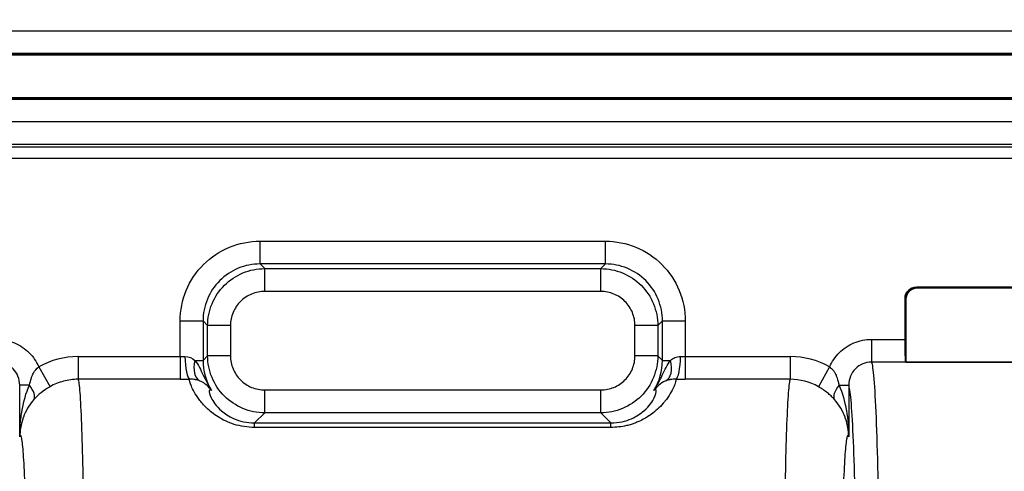
# Model space of a CAD drawing. Units: millimetres. Extents: x 36 to 2979, y 20 to 1425.
# Drawn here: x 2326 to 2348, y 290 to 300 of the extents above; entities that cross this region are included whole.
import ezdxf

# ---------------------------------------------------------------- set-up
doc = ezdxf.new("R2010")
doc.units = ezdxf.units.MM
doc.header["$LTSCALE"] = 2.5
doc.layers.get('Defpoints').update_dxf_attribs({"lineweight": 25})
for name, color, linetype, lineweight in [('Dimension (ISO)', 7, 'Continuous', 18), ('Dimension (ISO) @ 1', 7, 'Continuous', 18), ('Visible (ISO)', 7, 'Continuous', 35), ('Visible Narrow (ISO)', 7, 'Continuous', 25)]:
    doc.layers.add(name, color=color, linetype=linetype, lineweight=lineweight)
doc.styles.add('Note Text (TK)', font='txt')
doc.dimstyles.new('Default - Method 1b (TK)', dxfattribs={"dimscale": 2.5, "dimtxt": 2.5, "dimasz": 2.5, "dimexe": 1, "dimexo": 1.5, "dimgap": 1, "dimtad": 1, "dimtoh": 1, "dimrnd": 1e-08, "dimdsep": 46, "dimtxsty": 'Note Text (TK)', "dimcen": 0.09, "dimdle": 5, "dimclrd": 100, "dimclre": 100, "dimclrt": 7, "dimadec": 1, "dimazin": 1, "dimtfac": 1, "dimtmove": 0, "dimatfit": 3, "dimfxl": 0, "dimtolj": 1, "dimlwd": -1, "dimlwe": -1, "dimarcsym": 0})

# ---------------------------------------------------------------- blocks, each defined once
blk = doc.blocks.new('*D28')
at = {"layer": 'Defpoints', "color": 0, "transparency": 16777216}
for p in [(2059.67, 324.047), (2369.602, 324.047), (2369.602, 228.73)]:
    blk.add_point(p, dxfattribs=at)
at = {"layer": 'Dimension (ISO)', "color": 100, "transparency": 16777216}
for p, q in [((2059.67, 316.547), (2059.67, 223.73)), ((2369.602, 316.547), (2369.602, 223.73)), ((2072.17, 228.73), (2357.102, 228.73))]:
    blk.add_line(p, q, dxfattribs=at)
for points in [[(2072.17, 230.813), (2072.17, 226.646), (2059.67, 228.73)], [(2357.102, 230.813), (2357.102, 226.646), (2369.602, 228.73)]]:
    blk.add_solid(points, dxfattribs=at)
at = {"layer": 'Dimension (ISO)', "color": 7, "transparency": 16777216, "insert": (2116.518, 241.968), "char_height": 12.5, "attachment_point": 4, "style": 'Note Text (TK)'}
blk.add_mtext('\\A1; \\fＭＳ Ｐゴシック|b0|i0;有効寸法 / Max dim. 309', dxfattribs=at)

msp = doc.modelspace()

# ---------------------------------------------------------------- linework, layer by layer
at = {"layer": 'Visible (ISO)'}
for p, q in [((2370.211, 299.702), (2059.061, 299.702)), ((2370.211, 298.686), (2059.061, 298.686)), ((2370.211, 294.503), (2345.763, 294.503)), ((2370.211, 294.486), (2345.781, 294.486)), ((2345.509, 294.25), (2345.509, 293.34)), ((2345.527, 294.232), (2345.527, 292.831)), ((2345.527, 292.831), (2356.728, 292.831))]:
    msp.add_line(p, q, dxfattribs=at)
for centre, major_axis, ratio, start_param, end_param in [((2345.763, 294.249), (0.18, -0.18), 0.998783, 2.356803, 3.926382), ((2345.781, 294.232), (0.18, -0.18), 0.998783, 2.356803, 3.926382), ((2345.527, 293.34), (0, -0.508), 0.034921, 4.712389, 6.204091), ((2345.509, 286.929), (0, -5.923), 0.034915, 3.05571, 3.062511)]:
    msp.add_ellipse(centre, major_axis=major_axis, ratio=ratio, start_param=start_param, end_param=end_param, dxfattribs=at)
at = {"layer": 'Visible Narrow (ISO)'}
for p, q in [((2370.084, 300.201), (2059.188, 300.201)), ((2059.061, 299.674), (2370.211, 299.674)), ((2370.211, 298.714), (2059.061, 298.714)), ((2059.061, 298.187), (2370.211, 298.187)), ((2370.211, 297.679), (2059.061, 297.679)), ((2059.061, 297.622), (2370.211, 297.622)), ((2370.211, 297.368), (2059.061, 297.368)), ((2331.156, 295.527), (2338.842, 295.527)), ((2331.156, 295.019), (2331.156, 295.527)), ((2338.842, 295.019), (2338.842, 295.527)), ((2338.842, 295.019), (2331.156, 295.019)), ((2331.156, 295.019), (2331.259, 294.915)), ((2338.738, 294.915), (2338.842, 295.019)), ((2331.259, 294.915), (2338.738, 294.915)), ((2331.259, 294.408), (2331.259, 294.915)), ((2338.738, 294.408), (2338.738, 294.915)), ((2345.763, 294.503), (2345.781, 294.486)), ((2338.738, 294.408), (2331.259, 294.408)), ((2345.527, 294.232), (2345.509, 294.25)), ((2329.379, 292.958), (2329.379, 293.75)), ((2329.379, 293.75), (2329.887, 293.75)), ((2329.99, 293.646), (2329.887, 293.75)), ((2329.887, 293.75), (2329.887, 292.872)), ((2329.99, 292.975), (2329.99, 293.646)), ((2330.498, 293.646), (2329.99, 293.646)), ((2330.498, 293.646), (2330.498, 292.975)), ((2339.5, 292.975), (2339.5, 293.646)), ((2340.007, 293.646), (2339.5, 293.646)), ((2340.111, 293.75), (2340.007, 293.646)), ((2340.007, 293.646), (2340.007, 292.975)), ((2340.111, 292.872), (2340.111, 293.75)), ((2340.111, 293.75), (2340.618, 293.75)), ((2340.618, 293.75), (2340.618, 292.958)), ((2344.762, 293.34), (2345.509, 293.34)), ((2344.762, 293.34), (2344.762, 292.834)), ((2327.108, 292.958), (2329.379, 292.958)), ((2327.108, 292.958), (2327.108, 292.452)), ((2329.379, 292.958), (2329.379, 292.452)), ((2329.887, 292.872), (2329.99, 292.975)), ((2330.498, 292.975), (2329.99, 292.975)), ((2340.007, 292.975), (2339.5, 292.975)), ((2340.007, 292.975), (2340.111, 292.872)), ((2340.618, 292.958), (2342.956, 292.958)), ((2340.618, 292.958), (2340.618, 292.452)), ((2342.956, 292.958), (2342.956, 292.452)), ((2329.706, 292.872), (2329.887, 292.872)), ((2340.111, 292.872), (2340.291, 292.872)), ((2345.526, 292.834), (2344.762, 292.834)), ((2326.232, 292.727), (2326.482, 292.287)), ((2343.831, 292.727), (2343.581, 292.287)), ((2325.807, 291.168), (2325.807, 292.324)), ((2326.024, 292.324), (2325.807, 292.324)), ((2329.379, 292.452), (2327.108, 292.452)), ((2342.956, 292.452), (2340.618, 292.452)), ((2344.04, 292.324), (2344.256, 292.324)), ((2344.256, 292.324), (2344.256, 291.168)), ((2331.259, 292.214), (2338.738, 292.214)), ((2331.259, 291.706), (2331.259, 292.214)), ((2338.738, 291.706), (2338.738, 292.214)), ((2331.259, 291.706), (2331.033, 291.48)), ((2338.738, 291.706), (2331.259, 291.706)), ((2338.964, 291.48), (2338.738, 291.706)), ((2331.033, 291.48), (2338.964, 291.48)), ((2331.033, 291.38), (2331.033, 291.48)), ((2338.964, 291.38), (2338.964, 291.48)), ((2338.964, 291.38), (2331.033, 291.38))]:
    msp.add_line(p, q, dxfattribs=at)
msp.add_arc((2327.108, 291.186), 1.772, 90.0035, 119.6087, dxfattribs=at)
for centre, major_axis, ratio, start_param, end_param in [((2329.379, 293.038), (0.502, 0), 0.159739, 4.712411, 4.921773), ((2329.588, 292.96), (0.009, -0.508), 0.20524, 4.708916, 6.200931), ((2340.41, 292.96), (-0.009, -0.508), 0.20524, 0.082254, 1.574269), ((2340.618, 293.038), (0.502, 0), 0.159739, 4.503005, 4.712367), ((2342.967, 291.235), (-1.706, 0.378), 0.985328, 4.409493, 4.933784), ((2330.034, 292.872), (-0.203, -0.466), 0.611317, 4.972898, 6.217643), ((2330.93, 292.809), (-0.307, 1.109), 0.898778, 1.271541, 1.883827), ((2339.068, 292.809), (0.307, 1.109), 0.898778, 4.399358, 5.011645), ((2339.964, 292.872), (0.203, -0.466), 0.611317, 0.065543, 1.310287), ((2325.732, 292.324), (0.383, -0.333), 0.417398, 0.065469, 1.123495), ((2329.379, 292.54), (-1.1, 0), 0.080431, 1.570437, 1.761251), ((2340.618, 292.54), (-1.1, 0), 0.080431, 1.380342, 1.571156), ((2342.957, 291.19), (-1.162, 0.493), 0.999688, 4.596267, 5.114487), ((2344.331, 292.324), (-0.383, -0.333), 0.417398, 5.15969, 6.217717)]:
    msp.add_ellipse(centre, major_axis=major_axis, ratio=ratio, start_param=start_param, end_param=end_param, dxfattribs=at)
for points, knots in [([(2329.379, 293.75), (2329.379, 293.982), (2329.425, 294.215), (2329.603, 294.645), (2329.735, 294.842), (2330.064, 295.171), (2330.261, 295.302), (2330.691, 295.48), (2330.923, 295.527), (2331.156, 295.527)], [2.356803, 2.356803, 2.356803, 2.356803, 2.749198, 2.749198, 3.141593, 3.141593, 3.533987, 3.533987, 3.926382, 3.926382, 3.926382, 3.926382]), ([(2338.842, 295.527), (2339.074, 295.527), (2339.307, 295.48), (2339.522, 295.391), (2339.737, 295.302), (2339.934, 295.171), (2340.098, 295.006), (2340.263, 294.842), (2340.394, 294.645), (2340.483, 294.43), (2340.572, 294.215), (2340.618, 293.982), (2340.618, 293.75)], [2.356803, 2.356803, 2.356803, 2.356803, 2.749198, 2.749198, 2.749198, 3.141593, 3.141593, 3.141593, 3.533987, 3.533987, 3.533987, 3.926382, 3.926382, 3.926382, 3.926382]), ([(2331.156, 295.019), (2330.99, 295.019), (2330.823, 294.986), (2330.67, 294.922), (2330.516, 294.859), (2330.376, 294.765), (2330.258, 294.647), (2330.141, 294.53), (2330.047, 294.389), (2329.983, 294.236), (2329.92, 294.082), (2329.887, 293.916), (2329.887, 293.75)], [2.356803, 2.356803, 2.356803, 2.356803, 2.749198, 2.749198, 2.749198, 3.141593, 3.141593, 3.141593, 3.533987, 3.533987, 3.533987, 3.926382, 3.926382, 3.926382, 3.926382]), ([(2340.111, 293.75), (2340.111, 293.916), (2340.078, 294.082), (2340.014, 294.236), (2339.951, 294.389), (2339.857, 294.53), (2339.739, 294.647), (2339.622, 294.765), (2339.481, 294.859), (2339.328, 294.922), (2339.174, 294.986), (2339.008, 295.019), (2338.842, 295.019)], [2.356803, 2.356803, 2.356803, 2.356803, 2.749198, 2.749198, 2.749198, 3.141593, 3.141593, 3.141593, 3.533987, 3.533987, 3.533987, 3.926382, 3.926382, 3.926382, 3.926382]), ([(2329.99, 293.646), (2329.99, 293.812), (2330.023, 293.978), (2330.151, 294.285), (2330.245, 294.426), (2330.48, 294.661), (2330.62, 294.755), (2330.927, 294.882), (2331.093, 294.915), (2331.259, 294.915)], [2.356803, 2.356803, 2.356803, 2.356803, 2.749198, 2.749198, 3.141593, 3.141593, 3.533987, 3.533987, 3.926382, 3.926382, 3.926382, 3.926382]), ([(2338.738, 294.915), (2338.904, 294.915), (2339.07, 294.882), (2339.377, 294.755), (2339.518, 294.661), (2339.753, 294.426), (2339.847, 294.285), (2339.974, 293.978), (2340.007, 293.812), (2340.007, 293.646)], [2.356803, 2.356803, 2.356803, 2.356803, 2.749198, 2.749198, 3.141593, 3.141593, 3.533987, 3.533987, 3.926382, 3.926382, 3.926382, 3.926382]), ([(2331.259, 294.408), (2331.16, 294.408), (2331.06, 294.388), (2330.968, 294.35), (2330.876, 294.312), (2330.791, 294.255), (2330.721, 294.185), (2330.65, 294.114), (2330.594, 294.03), (2330.556, 293.938), (2330.518, 293.846), (2330.498, 293.746), (2330.498, 293.646)], [2.356803, 2.356803, 2.356803, 2.356803, 2.749198, 2.749198, 2.749198, 3.141593, 3.141593, 3.141593, 3.533987, 3.533987, 3.533987, 3.926382, 3.926382, 3.926382, 3.926382]), ([(2339.5, 293.646), (2339.5, 293.746), (2339.48, 293.846), (2339.442, 293.938), (2339.404, 294.03), (2339.347, 294.114), (2339.277, 294.185), (2339.206, 294.255), (2339.122, 294.312), (2339.03, 294.35), (2338.937, 294.388), (2338.838, 294.408), (2338.738, 294.408)], [2.356803, 2.356803, 2.356803, 2.356803, 2.749198, 2.749198, 2.749198, 3.141593, 3.141593, 3.141593, 3.533987, 3.533987, 3.533987, 3.926382, 3.926382, 3.926382, 3.926382]), ([(2325.301, 293.34), (2325.435, 293.34), (2325.567, 293.314), (2325.69, 293.263), (2325.812, 293.212), (2325.925, 293.137), (2326.018, 293.043), (2326.108, 292.952), (2326.182, 292.843), (2326.232, 292.727)], [0, 0, 0, 0, 0.000396531, 0.000396531, 0.000396531, 0.000793781, 0.000793781, 0.000793781, 0.001175095, 0.001175095, 0.001175095, 0.001175095]), ([(2343.831, 292.727), (2343.882, 292.844), (2343.955, 292.952), (2344.045, 293.042), (2344.138, 293.136), (2344.251, 293.212), (2344.373, 293.263), (2344.495, 293.313), (2344.628, 293.34), (2344.762, 293.34)], [0.000411857, 0.000411857, 0.000411857, 0.000411857, 0.000793831, 0.000793831, 0.000793831, 0.001189707, 0.001189707, 0.001189707, 0.00158613, 0.00158613, 0.00158613, 0.00158613]), ([(2331.259, 291.706), (2331.093, 291.706), (2330.927, 291.739), (2330.62, 291.867), (2330.48, 291.961), (2330.245, 292.195), (2330.151, 292.336), (2330.023, 292.643), (2329.99, 292.809), (2329.99, 292.975)], [5.498396, 5.498396, 5.498396, 5.498396, 5.890791, 5.890791, 6.283185, 6.283185, 6.67558, 6.67558, 7.067974, 7.067974, 7.067974, 7.067974]), ([(2330.498, 292.975), (2330.498, 292.876), (2330.518, 292.776), (2330.556, 292.684), (2330.594, 292.592), (2330.65, 292.507), (2330.721, 292.437), (2330.791, 292.366), (2330.876, 292.31), (2330.968, 292.272), (2331.06, 292.234), (2331.16, 292.214), (2331.259, 292.214)], [5.498396, 5.498396, 5.498396, 5.498396, 5.890791, 5.890791, 5.890791, 6.283185, 6.283185, 6.283185, 6.67558, 6.67558, 6.67558, 7.067974, 7.067974, 7.067974, 7.067974]), ([(2338.738, 292.214), (2338.838, 292.214), (2338.937, 292.234), (2339.03, 292.272), (2339.122, 292.31), (2339.206, 292.366), (2339.277, 292.437), (2339.347, 292.507), (2339.404, 292.592), (2339.442, 292.684), (2339.48, 292.776), (2339.5, 292.876), (2339.5, 292.975)], [5.498396, 5.498396, 5.498396, 5.498396, 5.890791, 5.890791, 5.890791, 6.283185, 6.283185, 6.283185, 6.67558, 6.67558, 6.67558, 7.067974, 7.067974, 7.067974, 7.067974]), ([(2340.007, 292.975), (2340.007, 292.809), (2339.974, 292.643), (2339.847, 292.336), (2339.753, 292.195), (2339.518, 291.961), (2339.377, 291.867), (2339.07, 291.739), (2338.904, 291.706), (2338.738, 291.706)], [5.498396, 5.498396, 5.498396, 5.498396, 5.890791, 5.890791, 6.283185, 6.283185, 6.67558, 6.67558, 7.067974, 7.067974, 7.067974, 7.067974]), ([(2340.291, 292.872), (2340.32, 292.897), (2340.352, 292.919), (2340.389, 292.935), (2340.427, 292.952), (2340.47, 292.961), (2340.514, 292.96)], [0, 0, 0, 0, 0.0001337958, 0.0001337958, 0.0001337958, 0.0002675915, 0.0002675915, 0.0002675915, 0.0002675915]), ([(2325.807, 292.324), (2325.807, 292.391), (2325.794, 292.458), (2325.769, 292.52), (2325.744, 292.581), (2325.707, 292.637), (2325.66, 292.684), (2325.614, 292.732), (2325.557, 292.77), (2325.495, 292.795), (2325.434, 292.821), (2325.368, 292.834), (2325.301, 292.834)], [0, 0, 0, 0, 0.0002012784, 0.0002012784, 0.0002012784, 0.0004009404, 0.0004009404, 0.0004009404, 0.0006024283, 0.0006024283, 0.0006024283, 0.0008018808, 0.0008018808, 0.0008018808, 0.0008018808]), ([(2329.706, 292.872), (2329.748, 292.825), (2329.778, 292.771), (2329.836, 292.66), (2329.863, 292.603), (2329.945, 292.43), (2330.005, 292.314), (2330.076, 292.204)], [0.0002729501, 0.0002729501, 0.0002729501, 0.0002729501, 0.0004843399, 0.0004843399, 0.0006957297, 0.0006957297, 0.0011185084, 0.0011185084, 0.0011185084, 0.0011185084]), ([(2339.922, 292.204), (2339.992, 292.314), (2340.052, 292.43), (2340.135, 292.603), (2340.161, 292.66), (2340.219, 292.771), (2340.25, 292.825), (2340.291, 292.872)], [-0.0000060374, -0.0000060374, -0.0000060374, -0.0000060374, 0.0004172536, 0.0004172536, 0.0006288996, 0.0006288996, 0.0008405455, 0.0008405455, 0.0008405455, 0.0008405455]), ([(2344.762, 292.834), (2344.695, 292.834), (2344.629, 292.821), (2344.568, 292.795), (2344.507, 292.77), (2344.45, 292.732), (2344.404, 292.685), (2344.357, 292.638), (2344.319, 292.581), (2344.294, 292.519), (2344.269, 292.458), (2344.256, 292.391), (2344.256, 292.324)], [0, 0, 0, 0, 0.0001998518, 0.0001998518, 0.0001998518, 0.0004000439, 0.0004000439, 0.0004000439, 0.0006010675, 0.0006010675, 0.0006010675, 0.0008021732, 0.0008021732, 0.0008021732, 0.0008021732]), ([(2344.762, 292.834), (2344.78, 292.791), (2344.798, 292.668), (2344.815, 292.458), (2344.833, 292.25), (2344.849, 291.958), (2344.864, 291.595), (2344.879, 291.233), (2344.892, 290.799), (2344.902, 290.326), (2344.913, 289.833), (2344.922, 289.297), (2344.927, 288.761)], [4.791484, 4.791484, 4.791484, 4.791484, 5.085898, 5.085898, 5.085898, 5.376206, 5.376206, 5.376206, 5.666348, 5.666348, 5.666348, 5.969026, 5.969026, 5.969026, 5.969026]), ([(2326.024, 292.324), (2326.038, 292.377), (2326.05, 292.43), (2326.067, 292.482), (2326.073, 292.503), (2326.081, 292.524), (2326.09, 292.545), (2326.096, 292.56), (2326.103, 292.575), (2326.111, 292.59), (2326.141, 292.644), (2326.181, 292.69), (2326.232, 292.727)], [0, 0, 0, 0, 0.0001673906, 0.0001673906, 0.0001673906, 0.00023646, 0.00023646, 0.00023646, 0.0002877623, 0.0002877623, 0.0002877623, 0.0004729188, 0.0004729188, 0.0004729188, 0.0004729188]), ([(2343.831, 292.727), (2343.839, 292.721), (2343.847, 292.715), (2343.854, 292.709), (2343.868, 292.698), (2343.88, 292.686), (2343.892, 292.673), (2343.896, 292.668), (2343.901, 292.664), (2343.905, 292.659), (2343.908, 292.654), (2343.912, 292.65), (2343.915, 292.646), (2343.929, 292.628), (2343.941, 292.609), (2343.952, 292.59), (2343.96, 292.575), (2343.967, 292.56), (2343.974, 292.545), (2343.983, 292.524), (2343.99, 292.503), (2343.997, 292.482), (2344.013, 292.43), (2344.026, 292.377), (2344.04, 292.324)], [0.0000000007, 0.0000000007, 0.0000000007, 0.0000000007, 0.0000287144, 0.0000287144, 0.0000287144, 0.0000804007, 0.0000804007, 0.0000804007, 0.0000997831, 0.0000997831, 0.0000997831, 0.0001167427, 0.0001167427, 0.0001167427, 0.0001844845, 0.0001844845, 0.0001844845, 0.0002354597, 0.0002354597, 0.0002354597, 0.0003044715, 0.0003044715, 0.0003044715, 0.0004709193, 0.0004709193, 0.0004709193, 0.0004709193]), ([(2325.807, 291.168), (2325.808, 291.266), (2325.813, 291.364), (2325.821, 291.462), (2325.83, 291.56), (2325.842, 291.657), (2325.859, 291.754), (2325.86, 291.76), (2325.861, 291.765), (2325.862, 291.77), (2325.895, 291.958), (2325.945, 292.144), (2326.024, 292.324)], [-0.000008489, -0.000008489, -0.000008489, -0.000008489, 0.000303265, 0.000303265, 0.000303265, 0.00061502, 0.00061502, 0.00061502, 0.000632019, 0.000632019, 0.000632019, 0.00123853, 0.00123853, 0.00123853, 0.00123853]), ([(2327.108, 292.452), (2326.998, 292.452), (2326.888, 292.438), (2326.783, 292.41), (2326.678, 292.382), (2326.578, 292.341), (2326.482, 292.287)], [0, 0, 0, 0, 0.000328134, 0.000328134, 0.000328134, 0.0006562681, 0.0006562681, 0.0006562681, 0.0006562681]), ([(2327.108, 292.452), (2327.11, 292.443), (2327.113, 292.432), (2327.116, 292.417), (2327.129, 292.348), (2327.142, 292.211), (2327.155, 292.008), (2327.167, 291.807), (2327.179, 291.541), (2327.189, 291.225), (2327.2, 290.909), (2327.209, 290.545), (2327.216, 290.155)], [4.7964775, 4.7964775, 4.7964775, 4.7964775, 4.8539072, 4.8539072, 4.8539072, 5.1260186, 5.1260186, 5.1260186, 5.3943765, 5.3943765, 5.3943765, 5.662159, 5.662159, 5.662159, 5.662159]), ([(2331.033, 291.38), (2330.954, 291.38), (2330.877, 291.387), (2330.726, 291.41), (2330.652, 291.427), (2330.444, 291.491), (2330.324, 291.551), (2330.121, 291.678), (2330.038, 291.746), (2329.899, 291.879), (2329.845, 291.943), (2329.755, 292.063), (2329.72, 292.119), (2329.664, 292.219), (2329.643, 292.263), (2329.596, 292.377), (2329.585, 292.428), (2329.588, 292.454)], [0, 0, 0, 0, 0.000233229, 0.000233229, 0.000466458, 0.000466458, 0.000932916, 0.000932916, 0.001399375, 0.001399375, 0.001865833, 0.001865833, 0.002332291, 0.002332291, 0.002798749, 0.002798749, 0.003731666, 0.003731666, 0.003731666, 0.003731666]), ([(2329.812, 292.415), (2329.785, 292.426), (2329.754, 292.436), (2329.716, 292.443), (2329.713, 292.444), (2329.711, 292.444), (2329.708, 292.445), (2329.672, 292.451), (2329.632, 292.455), (2329.588, 292.454)], [0, 0, 0, 0, 0.0001550937, 0.0001550937, 0.0001550937, 0.0001671893, 0.0001671893, 0.0001671893, 0.0003101873, 0.0003101873, 0.0003101873, 0.0003101873]), ([(2330.076, 292.204), (2330.043, 292.246), (2330.01, 292.283), (2329.97, 292.318), (2329.929, 292.354), (2329.883, 292.387), (2329.812, 292.415)], [-0.0000063573, -0.0000063573, -0.0000063573, -0.0000063573, 0.0003957035, 0.0003957035, 0.0003957035, 0.0007977643, 0.0007977643, 0.0007977643, 0.0007977643]), ([(2340.41, 292.454), (2340.41, 292.449), (2340.41, 292.443), (2340.41, 292.436), (2340.409, 292.425), (2340.406, 292.412), (2340.402, 292.396), (2340.398, 292.379), (2340.392, 292.358), (2340.383, 292.335), (2340.379, 292.324), (2340.375, 292.313), (2340.37, 292.301), (2340.355, 292.263), (2340.334, 292.22), (2340.307, 292.171), (2340.279, 292.121), (2340.243, 292.064), (2340.198, 292.003), (2340.185, 291.986), (2340.171, 291.969), (2340.157, 291.951), (2340.121, 291.907), (2340.079, 291.86), (2340.029, 291.813), (2339.99, 291.775), (2339.947, 291.737), (2339.898, 291.7), (2339.861, 291.671), (2339.82, 291.642), (2339.776, 291.615), (2339.763, 291.607), (2339.75, 291.599), (2339.737, 291.591), (2339.73, 291.587), (2339.723, 291.583), (2339.716, 291.579), (2339.676, 291.556), (2339.633, 291.534), (2339.587, 291.514), (2339.557, 291.5), (2339.526, 291.487), (2339.494, 291.476), (2339.469, 291.466), (2339.443, 291.457), (2339.416, 291.449), (2339.382, 291.438), (2339.346, 291.429), (2339.31, 291.42), (2339.2, 291.395), (2339.083, 291.38), (2338.964, 291.38)], [0.000445766, 0.000445766, 0.000445766, 0.000445766, 0.000624115, 0.000624115, 0.000624115, 0.000913356, 0.000913356, 0.000913356, 0.001234003, 0.001234003, 0.001234003, 0.001380945, 0.001380945, 0.001380945, 0.001842848, 0.001842848, 0.001842848, 0.002316125, 0.002316125, 0.002316125, 0.002449326, 0.002449326, 0.002449326, 0.002783714, 0.002783714, 0.002783714, 0.003047796, 0.003047796, 0.003047796, 0.003251304, 0.003251304, 0.003251304, 0.003309753, 0.003309753, 0.003309753, 0.003340871, 0.003340871, 0.003340871, 0.003514323, 0.003514323, 0.003514323, 0.003628907, 0.003628907, 0.003628907, 0.003718894, 0.003718894, 0.003718894, 0.003835791, 0.003835791, 0.003835791, 0.004186483, 0.004186483, 0.004186483, 0.004186483]), ([(2340.185, 292.415), (2340.114, 292.387), (2340.068, 292.354), (2340.028, 292.318), (2339.987, 292.283), (2339.954, 292.245), (2339.922, 292.204)], [0.0003096625, 0.0003096625, 0.0003096625, 0.0003096625, 0.0007103602, 0.0007103602, 0.0007103602, 0.0011110579, 0.0011110579, 0.0011110579, 0.0011110579]), ([(2340.41, 292.454), (2340.365, 292.455), (2340.324, 292.451), (2340.289, 292.445), (2340.286, 292.444), (2340.284, 292.444), (2340.281, 292.443), (2340.244, 292.436), (2340.212, 292.426), (2340.185, 292.415)], [0, 0, 0, 0, 0.0001433754, 0.0001433754, 0.0001433754, 0.0001550176, 0.0001550176, 0.0001550176, 0.0003100352, 0.0003100352, 0.0003100352, 0.0003100352]), ([(2342.847, 290.155), (2342.855, 290.545), (2342.864, 290.909), (2342.874, 291.225), (2342.885, 291.541), (2342.896, 291.807), (2342.909, 292.008), (2342.921, 292.211), (2342.934, 292.348), (2342.948, 292.417), (2342.95, 292.432), (2342.953, 292.443), (2342.956, 292.452)], [3.7626189, 3.7626189, 3.7626189, 3.7626189, 4.0304014, 4.0304014, 4.0304014, 4.2987594, 4.2987594, 4.2987594, 4.5708708, 4.5708708, 4.5708708, 4.6283004, 4.6283004, 4.6283004, 4.6283004]), ([(2344.04, 292.324), (2344.118, 292.144), (2344.168, 291.958), (2344.202, 291.769), (2344.203, 291.764), (2344.204, 291.759), (2344.205, 291.754), (2344.222, 291.657), (2344.234, 291.56), (2344.242, 291.462), (2344.251, 291.364), (2344.255, 291.266), (2344.256, 291.168)], [0, 0, 0, 0, 0.000607533, 0.000607533, 0.000607533, 0.00062407, 0.00062407, 0.00062407, 0.000936106, 0.000936106, 0.000936106, 0.001248141, 0.001248141, 0.001248141, 0.001248141]), ([(2344.42, 288.604), (2344.414, 289.094), (2344.406, 289.584), (2344.395, 290.035), (2344.384, 290.468), (2344.371, 290.864), (2344.356, 291.195), (2344.341, 291.527), (2344.325, 291.794), (2344.308, 291.984), (2344.291, 292.17), (2344.273, 292.281), (2344.256, 292.324)], [0.314159, 0.314159, 0.314159, 0.314159, 0.616692, 0.616692, 0.616692, 0.906869, 0.906869, 0.906869, 1.197377, 1.197377, 1.197377, 1.483393, 1.483393, 1.483393, 1.483393]), ([(2326.482, 292.287), (2326.411, 292.246), (2326.345, 292.202), (2326.286, 292.154), (2326.255, 292.13), (2326.227, 292.105), (2326.2, 292.08), (2326.173, 292.055), (2326.148, 292.029), (2326.124, 292.002)], [0, 0, 0, 0, 0.0002415372, 0.0002415372, 0.0002415372, 0.0003662985, 0.0003662985, 0.0003662985, 0.0004933089, 0.0004933089, 0.0004933089, 0.0004933089]), ([(2330.076, 292.204), (2330.044, 292.225), (2330.028, 292.222), (2330.023, 292.168), (2330.033, 292.116), (2330.088, 292.003), (2330.114, 291.958), (2330.187, 291.859), (2330.234, 291.805), (2330.335, 291.717), (2330.374, 291.687), (2330.465, 291.629), (2330.517, 291.599), (2330.639, 291.547), (2330.707, 291.524), (2330.863, 291.49), (2330.947, 291.48), (2331.033, 291.48)], [0, 0, 0, 0, 0.001014358, 0.001014358, 0.002028716, 0.002028716, 0.002535895, 0.002535895, 0.003043074, 0.003043074, 0.003296663, 0.003296663, 0.003550253, 0.003550253, 0.003803842, 0.003803842, 0.004057432, 0.004057432, 0.004057432, 0.004057432]), ([(2338.964, 291.48), (2339.05, 291.48), (2339.134, 291.49), (2339.29, 291.524), (2339.359, 291.547), (2339.48, 291.599), (2339.533, 291.629), (2339.623, 291.687), (2339.662, 291.717), (2339.764, 291.805), (2339.811, 291.859), (2339.884, 291.958), (2339.909, 292.003), (2339.964, 292.116), (2339.975, 292.168), (2339.97, 292.222), (2339.954, 292.225), (2339.922, 292.204)], [0, 0, 0, 0, 0.000254127, 0.000254127, 0.000508254, 0.000508254, 0.000762381, 0.000762381, 0.001016508, 0.001016508, 0.001524762, 0.001524762, 0.002033015, 0.002033015, 0.003049523, 0.003049523, 0.004066031, 0.004066031, 0.004066031, 0.004066031]), ([(2343.94, 292.002), (2343.915, 292.029), (2343.89, 292.055), (2343.863, 292.08), (2343.838, 292.104), (2343.811, 292.128), (2343.781, 292.151), (2343.722, 292.199), (2343.654, 292.245), (2343.581, 292.287)], [0, 0, 0, 0, 0.0001278801, 0.0001278801, 0.0001278801, 0.0002482403, 0.0002482403, 0.0002482403, 0.0004964805, 0.0004964805, 0.0004964805, 0.0004964805]), ([(2326.124, 292.002), (2326.012, 291.875), (2325.939, 291.743), (2325.889, 291.607), (2325.888, 291.603), (2325.886, 291.599), (2325.885, 291.594), (2325.86, 291.524), (2325.842, 291.454), (2325.829, 291.383), (2325.817, 291.311), (2325.81, 291.24), (2325.807, 291.168)], [0, 0, 0, 0, 0.000581789, 0.000581789, 0.000581789, 0.000600213, 0.000600213, 0.000600213, 0.00090032, 0.00090032, 0.00090032, 0.001200426, 0.001200426, 0.001200426, 0.001200426]), ([(2344.256, 291.168), (2344.254, 291.24), (2344.247, 291.311), (2344.234, 291.382), (2344.222, 291.453), (2344.204, 291.524), (2344.179, 291.594), (2344.178, 291.598), (2344.176, 291.603), (2344.175, 291.607), (2344.125, 291.742), (2344.051, 291.875), (2343.94, 292.002)], [-0.000007207, -0.000007207, -0.000007207, -0.000007207, 0.000292537, 0.000292537, 0.000292537, 0.000592281, 0.000592281, 0.000592281, 0.000610528, 0.000610528, 0.000610528, 0.00119177, 0.00119177, 0.00119177, 0.00119177]), ([(2325.939, 289.706), (2325.934, 289.896), (2325.927, 290.076), (2325.92, 290.24), (2325.91, 290.482), (2325.898, 290.688), (2325.886, 290.844), (2325.873, 291), (2325.86, 291.106), (2325.847, 291.16), (2325.833, 291.214), (2325.82, 291.214), (2325.807, 291.168)], [0.7073431, 0.7073431, 0.7073431, 0.7073431, 0.8904048, 0.8904048, 0.8904048, 1.1595122, 1.1595122, 1.1595122, 1.4271187, 1.4271187, 1.4271187, 1.6963122, 1.6963122, 1.6963122, 1.6963122]), ([(2344.256, 291.168), (2344.244, 291.214), (2344.23, 291.214), (2344.217, 291.16), (2344.204, 291.106), (2344.19, 291), (2344.178, 290.844), (2344.165, 290.688), (2344.154, 290.482), (2344.143, 290.24), (2344.136, 290.076), (2344.13, 289.896), (2344.124, 289.706)], [1.4452805, 1.4452805, 1.4452805, 1.4452805, 1.714474, 1.714474, 1.714474, 1.9820804, 1.9820804, 1.9820804, 2.2511879, 2.2511879, 2.2511879, 2.4342495, 2.4342495, 2.4342495, 2.4342495])]:
    msp.add_open_spline(points, degree=3, knots=knots, dxfattribs=at)
msp.add_open_spline([(2329.483, 292.96), (2329.572, 292.963), (2329.649, 292.922), (2329.706, 292.872)], degree=3, dxfattribs=at)

# ---------------------------------------------------------------- dimensions: what is measured, and where the dimension line sits
at = {"layer": 'Dimension (ISO) @ 1', "color": 100, "true_color": 0x00ff3f}
dim = msp.add_linear_dim(base=(2369.602, 228.73), p1=(2059.67, 324.047), p2=(2369.602, 324.047), angle=180, text=' \\fＭＳ Ｐゴシック|b0|i0;有効寸法 / Max dim. 309', dimstyle='Default - Method 1b (TK)', override={"dimscale": 1, "dimtxt": 12.5, "dimasz": 12.5, "dimexe": 5, "dimexo": 7.5, "dimgap": 5, "dimtoh": 0, "dimdec": 2, "dimcen": 0.45, "dimtol": 0, "dimlim": 0, "dimtp": 0, "dimtm": 0, "dimtdec": 2, "dimtix": 0, "dimtofl": 0, "dimtmove": 0, "dimatfit": 1}, dxfattribs=at)
dim.commit()
dim.dimension.update_dxf_attribs({"geometry": '*D28', "text_midpoint": (2214.636, 228.73), "dimtype": 160})

doc.saveas('drawing.dxf')
